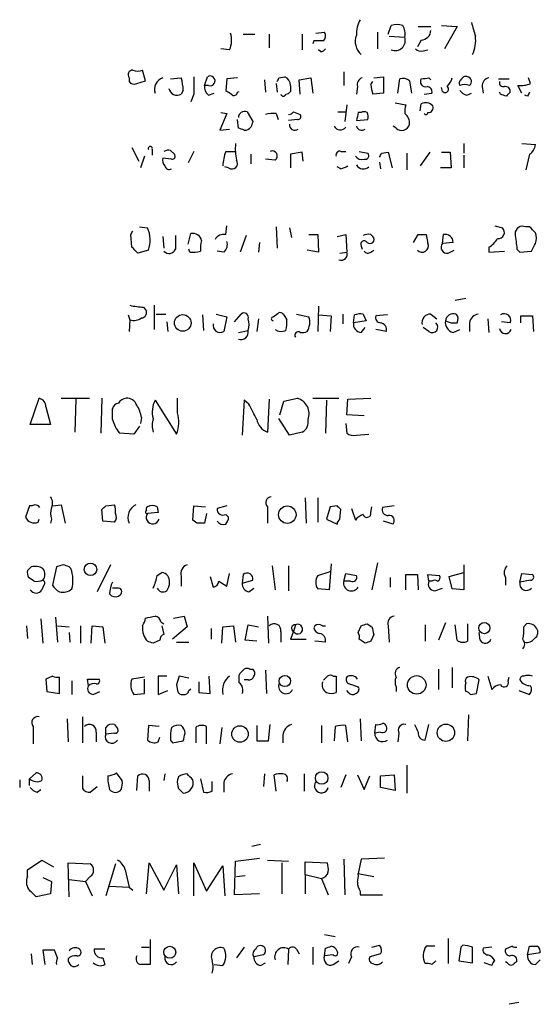
# Model space of a CAD drawing. Extents: x 34 to 1083, y 7 to 920.
# Drawn here: x 992 to 1037, y 178 to 264 of the extents above; entities that cross this region are included whole.
import ezdxf

# ---------------------------------------------------------------- set-up
doc = ezdxf.new("R2010")
doc.units = 0
doc.header["$MEASUREMENT"] = 0
doc.layers.add('MAIN', color=5, linetype='CONTINUOUS')

msp = doc.modelspace()

# ---------------------------------------------------------------- linework, layer by layer
at = {"layer": 'MAIN'}
for p, q in [((1023.9587, 263.144), (1024.2127, 263.906)), ((1026.5833, 263.8213), (1027.684, 263.8213)), ((1028.6153, 263.906), (1029.97, 263.8213)), ((1029.97, 263.8213), (1028.8693, 261.874)), ((1011.2587, 263.144), (1012.2747, 263.144)), ((1013.5447, 263.144), (1013.5447, 261.9586)), ((1016.4233, 263.144), (1016.4233, 261.7893)), ((1017.6087, 263.2286), (1018.3707, 263.3133)), ((1023.0273, 263.3133), (1023.0273, 261.874)), ((1024.0433, 262.9746), (1025.398, 262.89)), ((1026.8373, 262.636), (1026.4987, 262.0433)), ((1010.0733, 261.7893), (1009.3113, 261.874)), ((1017.4393, 262.5513), (1017.3547, 262.2973)), ((1018.032, 261.62), (1017.8627, 261.7893)), ((1027.0067, 261.7046), (1027.43, 261.7893)), ((1001.268, 259.334), (1001.268, 258.9953)), ((1002.7073, 259.08), (1002.4533, 260.0113)), ((1004.9087, 259.2493), (1005.84, 259.334)), ((1007.872, 258.6566), (1008.126, 259.4186)), ((1009.8193, 259.2493), (1009.7347, 258.2333)), ((1010.7507, 259.334), (1009.8193, 259.2493)), ((1014.3913, 259.334), (1014.8993, 259.4186)), ((1016.1693, 259.1646), (1017.1853, 259.334)), ((1017.1853, 259.334), (1017.3547, 257.9793)), ((1020.064, 259.842), (1020.064, 258.6566)), ((1022.6887, 259.334), (1023.5353, 259.4186)), ((1023.5353, 259.4186), (1023.5353, 257.9793)), ((1024.8053, 257.9793), (1024.9747, 259.2493)), ((1027.5147, 259.334), (1027.684, 259.1646)), ((1033.6107, 259.2493), (1034.542, 259.2493)), ((1036.4047, 258.826), (1036.2353, 259.334)), ((1001.9453, 258.826), (1002.7073, 259.08)), ((1008.2107, 258.6566), (1007.872, 258.6566)), ((1013.1213, 259.1646), (1013.206, 258.064)), ((1014.1373, 258.826), (1014.222, 258.064)), ((1015.4073, 258.6566), (1015.4073, 258.1486)), ((1016.254, 257.8946), (1016.1693, 259.1646)), ((1021.2493, 258.572), (1021.1647, 257.8946)), ((1022.4347, 258.7413), (1022.604, 258.9953)), ((1025.8213, 259.08), (1025.9907, 257.9793)), ((1028.7, 258.1486), (1028.6153, 258.4873)), ((1032.1713, 258.572), (1032.256, 257.9793)), ((1035.6427, 257.9793), (1035.304, 258.6566)), ((1006.0093, 258.2333), (1005.84, 257.8946)), ((1006.9407, 257.8946), (1006.6867, 257.2173)), ((1008.2107, 257.81), (1008.7187, 257.9793)), ((1010.7507, 258.064), (1010.92, 258.1486)), ((1023.5353, 257.9793), (1022.604, 257.8946)), ((1027.0913, 257.8946), (1027.7687, 257.9793)), ((1030.8167, 257.81), (1031.24, 257.9793)), ((1033.78, 257.8946), (1033.6953, 258.064)), ((1036.1507, 257.7253), (1035.8967, 257.81)), ((1020.318, 256.9633), (1020.1487, 255.524)), ((1024.5513, 257.1326), (1025.4827, 256.9633)), ((1026.7527, 256.4553), (1026.8373, 257.048)), ((1009.8193, 256.2013), (1009.2267, 254.762)), ((1009.3113, 256.286), (1009.8193, 256.2013)), ((1011.5973, 256.3706), (1012.1053, 255.524)), ((1014.1373, 256.2013), (1014.3067, 255.6933)), ((1015.6613, 256.3706), (1016.254, 256.1166)), ((1019.556, 256.3706), (1020.2333, 256.3706)), ((1021.588, 256.286), (1021.334, 256.286)), ((1010.8353, 254.9313), (1010.7507, 255.6933)), ((1016, 255.6933), (1015.238, 255.6086)), ((1021.1647, 255.6086), (1022.1807, 255.6933)), ((1024.636, 254.9313), (1024.382, 255.1006)), ((1009.2267, 254.762), (1010.0733, 254.8466)), ((1001.522, 253.238), (1002.1147, 252.0526)), ((1030.5627, 253.5766), (1030.5627, 252.73)), ((1035.6427, 253.5766), (1036.828, 253.492)), ((1002.6227, 252.476), (1002.284, 251.46)), ((1003.3, 253.0686), (1003.3, 252.5606)), ((1004.9933, 252.222), (1004.2313, 252.3066)), ((1004.9087, 252.984), (1005.2473, 252.6453)), ((1006.9407, 252.8993), (1006.4327, 251.8833)), ((1009.7347, 252.8993), (1010.5813, 252.8993)), ((1011.936, 252.6453), (1011.936, 251.7986)), ((1016.4233, 252.8146), (1015.4073, 252.6453)), ((1015.4073, 252.6453), (1015.4073, 251.46)), ((1016.508, 252.0526), (1016.4233, 252.8146)), ((1019.81, 252.8993), (1020.2333, 252.8993)), ((1021.4187, 252.8993), (1022.1807, 252.73)), ((1023.366, 252.73), (1023.9587, 252.8146)), ((1023.9587, 252.8146), (1024.2973, 251.46)), ((1025.5673, 252.73), (1025.5673, 251.2906)), ((1027.5993, 252.8146), (1026.7527, 251.6293)), ((1028.6153, 252.8146), (1029.3773, 252.8146)), ((1029.3773, 252.8146), (1029.462, 251.46)), ((1030.5627, 252.5606), (1030.5627, 251.46)), ((1036.32, 252.6453), (1035.9813, 251.2906)), ((1009.9887, 251.46), (1009.65, 251.5446)), ((1014.0527, 252.1373), (1013.206, 252.222)), ((1019.81, 251.3753), (1019.4713, 251.5446)), ((1023.1967, 251.968), (1023.2813, 251.3753)), ((1029.462, 251.46), (1028.5307, 251.46)), ((1002.1993, 246.2953), (1002.8767, 246.2106)), ((1009.7347, 245.618), (1009.8193, 246.38)), ((1014.1373, 246.2953), (1014.222, 244.4326)), ((1033.272, 246.38), (1033.9493, 246.2106)), ((1036.32, 246.2953), (1035.9813, 246.2953)), ((1001.4373, 245.618), (1001.6067, 245.9566)), ((1001.522, 244.5173), (1001.4373, 245.618)), ((1004.2313, 245.4486), (1004.316, 244.4326)), ((1006.4327, 244.7713), (1006.6867, 245.7026)), ((1011.5127, 245.5333), (1011.0047, 244.094)), ((1015.3227, 246.2106), (1015.492, 245.364)), ((1017.016, 245.618), (1017.778, 245.618)), ((1017.778, 245.618), (1017.8627, 244.094)), ((1019.4713, 245.4486), (1020.2333, 245.618)), ((1020.2333, 245.618), (1020.318, 244.094)), ((1022.4347, 245.618), (1022.604, 245.4486)), ((1026.16, 244.9406), (1026.5833, 245.618)), ((1027.2607, 245.618), (1027.43, 244.856)), ((1028.7, 244.856), (1028.7847, 245.618)), ((1012.698, 244.9406), (1012.6133, 244.094)), ((1021.588, 244.602), (1021.6727, 244.348)), ((1029.6313, 244.9406), (1028.7, 244.856)), ((1002.9613, 244.2633), (1002.03, 244.0093)), ((1006.602, 244.094), (1006.5173, 244.348)), ((1009.5653, 244.094), (1008.9727, 244.1786)), ((1017.8627, 244.094), (1016.8467, 244.2633)), ((1019.7253, 244.0093), (1020.318, 244.094)), ((1022.4347, 244.094), (1022.6887, 244.2633)), ((1029.208, 244.0093), (1029.716, 244.2633)), ((1032.764, 244.5173), (1032.764, 244.094)), ((1032.764, 244.094), (1034.1187, 244.1786)), ((1035.2193, 244.348), (1035.4733, 244.094)), ((1035.4733, 244.094), (1036.4893, 244.1786)), ((1003.4693, 239.4373), (1003.4693, 237.3206)), ((1030.732, 240.03), (1029.8007, 239.8606)), ((1001.1833, 238.5906), (1001.3527, 238.1673)), ((1002.538, 239.268), (1002.792, 238.9293)), ((1003.6387, 238.6753), (1004.4853, 238.6753)), ((1007.7027, 238.5906), (1007.7873, 237.236)), ((1008.888, 238.6753), (1009.8193, 238.4213)), ((1010.4967, 237.998), (1011.0893, 238.6753)), ((1013.8833, 238.4213), (1014.3067, 238.76)), ((1014.8147, 238.5906), (1015.0687, 238.1673)), ((1015.9153, 238.6753), (1017.016, 238.4213)), ((1017.8627, 239.3526), (1017.778, 237.1513)), ((1017.8627, 238.5906), (1018.9633, 238.506)), ((1019.9793, 238.6753), (1019.9793, 237.8286)), ((1020.9107, 237.9133), (1020.9953, 238.5906)), ((1021.7573, 238.6753), (1022.0113, 238.0826)), ((1023.874, 238.5906), (1022.858, 238.506)), ((1027.684, 238.6753), (1028.192, 238.252)), ((1001.3527, 238.1673), (1001.268, 237.1513)), ((1004.57, 237.998), (1004.6547, 237.1513)), ((1009.8193, 238.4213), (1009.5653, 237.1513)), ((1012.6133, 238.252), (1012.444, 237.1513)), ((1018.9633, 238.506), (1018.8787, 237.1513)), ((1022.0113, 238.0826), (1020.9107, 237.9133)), ((1031.0707, 237.9133), (1031.0707, 237.1513)), ((1032.6793, 238.252), (1032.764, 237.0666)), ((1034.6267, 237.9133), (1033.8647, 237.998)), ((1035.558, 237.9133), (1035.558, 238.506)), ((1035.558, 238.506), (1036.574, 238.506)), ((1036.574, 238.506), (1036.6587, 237.1513)), ((1010.8353, 237.0666), (1011.682, 237.236)), ((1021.588, 237.0666), (1021.9267, 237.49)), ((1023.7893, 237.1513), (1022.858, 237.3206)), ((1027.5147, 237.1513), (1027.0067, 237.49)), ((1029.6313, 237.0666), (1030.224, 237.3206)), ((992.632, 229.0233), (993.394, 231.3093)), ((995.3413, 231.3093), (997.7967, 231.3093)), ((996.6113, 231.2246), (996.5267, 228.346)), ((998.8973, 231.3093), (998.8127, 228.2613)), ((1003.554, 231.14), (1005.4167, 228.1766)), ((1005.5013, 230.0393), (1005.5013, 231.3093)), ((1011.3433, 231.14), (1011.174, 228.092)), ((1011.7667, 230.8013), (1011.3433, 231.14)), ((1013.5447, 231.2246), (1013.3753, 228.346)), ((1014.476, 229.87), (1014.8147, 231.0553)), ((1014.8147, 231.0553), (1016, 231.3093)), ((1017.3547, 231.3093), (1019.6407, 231.3093)), ((1018.54, 231.14), (1018.4553, 228.2613)), ((1020.318, 229.87), (1020.4027, 231.2246)), ((1020.4027, 231.2246), (1022.4347, 231.3093)), ((993.9867, 230.5473), (994.41, 229.0233)), ((999.8287, 229.4466), (999.8287, 230.378)), ((1002.3687, 229.616), (1002.284, 229.108)), ((1015.3227, 228.092), (1014.3913, 229.5313)), ((1020.2333, 229.108), (1020.318, 228.2613)), ((1021.842, 229.7853), (1020.318, 229.87)), ((994.41, 229.0233), (992.632, 229.0233)), ((1001.6913, 228.1766), (1000.4213, 228.2613)), ((1002.1993, 228.854), (1001.6913, 228.1766)), ((1016.4233, 228.346), (1015.3227, 228.092)), ((1021.1647, 228.092), (1022.2653, 228.1766)), ((1016.6773, 222.5886), (1016.762, 220.3873)), ((1017.778, 222.5886), (1017.778, 220.472)), ((992.5473, 221.9113), (992.2087, 220.8953)), ((992.8013, 221.9113), (992.5473, 221.9113)), ((994.5793, 221.9113), (995.3413, 221.996)), ((995.3413, 221.996), (995.68, 220.3873)), ((998.982, 220.5566), (998.8973, 221.5726)), ((999.236, 221.9113), (999.998, 221.996)), ((1003.808, 221.3186), (1002.8767, 221.234)), ((1003.7233, 221.8266), (1003.808, 221.3186)), ((1006.856, 220.6413), (1006.9407, 221.9113)), ((1006.9407, 221.9113), (1007.9567, 221.8266)), ((1009.8193, 221.9113), (1008.9727, 221.6573)), ((1013.3753, 221.8266), (1013.3753, 220.3873)), ((1018.8787, 221.8266), (1018.54, 220.726)), ((1019.4713, 221.9113), (1018.8787, 221.8266)), ((1019.7253, 220.726), (1019.81, 221.5726)), ((1020.7413, 221.6573), (1021.08, 220.6413)), ((1022.4347, 221.3186), (1022.5193, 221.8266)), ((1024.4667, 221.9113), (1023.4507, 221.742)), ((993.3093, 220.472), (993.394, 220.726)), ((994.4947, 220.726), (994.41, 220.3873)), ((999.998, 220.472), (998.982, 220.5566)), ((1007.1947, 220.3873), (1006.856, 220.6413)), ((1008.0413, 221.234), (1007.872, 220.3873)), ((1009.7347, 221.1493), (1009.9887, 220.8953)), ((1018.54, 220.726), (1019.4713, 220.3026)), ((1024.382, 220.3026), (1023.5353, 220.5566)), ((992.378, 216.2386), (992.7167, 216.5773)), ((994.918, 216.5773), (994.5793, 214.9686)), ((995.5107, 216.7466), (994.918, 216.5773)), ((996.188, 216.408), (996.0187, 216.5773)), ((999.6593, 216.7466), (998.474, 214.376)), ((1013.7987, 216.662), (1014.0527, 214.5453)), ((1015.238, 216.662), (1015.238, 214.4606)), ((1017.778, 215.8153), (1018.8787, 216.154)), ((1018.9633, 216.8313), (1018.794, 214.5453)), ((1023.0273, 216.916), (1022.5193, 214.5453)), ((1030.5627, 216.7466), (1030.5627, 214.5453)), ((992.9707, 215.3073), (992.4627, 215.646)), ((1003.7233, 215.8153), (1004.1467, 216.0693)), ((1005.84, 215.7306), (1005.84, 214.884)), ((1008.38, 215.7306), (1008.634, 214.7993)), ((1009.142, 215.3073), (1009.8193, 214.884)), ((1009.8193, 214.884), (1010.0733, 215.9846)), ((1011.2587, 215.9), (1011.174, 215.138)), ((1011.174, 215.138), (1012.1053, 215.392)), ((1020.064, 215.3073), (1020.2333, 215.9846)), ((1020.6567, 215.3073), (1020.064, 215.3073)), ((1020.2333, 215.9846), (1021.1647, 215.8153)), ((1024.128, 215.646), (1024.128, 214.7993)), ((1025.4827, 214.5453), (1025.4827, 215.9)), ((1025.4827, 215.9), (1026.4987, 215.9)), ((1026.4987, 215.9), (1026.5833, 214.5453)), ((1027.5147, 215.3073), (1027.43, 215.9)), ((1027.43, 215.9), (1028.446, 215.8153)), ((1027.7687, 215.3073), (1027.5147, 215.3073)), ((1029.2927, 215.7306), (1030.5627, 216.0693)), ((1029.5467, 214.63), (1029.2927, 215.7306)), ((1034.2033, 215.646), (1034.2033, 214.9686)), ((1035.4733, 215.2226), (1035.6427, 215.9846)), ((1036.4047, 215.392), (1035.4733, 215.2226)), ((1035.6427, 215.9846), (1036.574, 215.9)), ((993.8173, 214.9686), (993.648, 214.5453)), ((1000.252, 214.7146), (999.8287, 214.7146)), ((1011.7667, 214.376), (1012.19, 214.7146)), ((1018.794, 214.5453), (1017.778, 214.63)), ((1028.0227, 214.4606), (1028.7, 214.7146)), ((1030.5627, 214.5453), (1029.5467, 214.63)), ((999.5747, 214.2066), (999.744, 214.0373)), ((993.5633, 212.0053), (993.7327, 209.8886)), ((994.8333, 212.1746), (995.0027, 209.9733)), ((1005.1627, 212.09), (1006.094, 212.2593)), ((1006.094, 212.2593), (1006.348, 211.328)), ((1013.3753, 212.2593), (1013.46, 209.8886)), ((992.2933, 211.4126), (992.378, 210.312)), ((995.0027, 211.4126), (996.0187, 211.328)), ((997.0347, 211.4126), (997.0347, 209.8886)), ((997.966, 209.8886), (998.0507, 211.4126)), ((998.0507, 211.4126), (998.982, 211.328)), ((998.982, 211.328), (999.1513, 209.8886)), ((1004.062, 211.7513), (1004.316, 211.582)), ((1004.1467, 211.4126), (1004.316, 210.6506)), ((1006.348, 211.328), (1005.078, 210.2273)), ((1008.4647, 211.1586), (1008.4647, 210.2273)), ((1009.396, 209.8886), (1009.4807, 211.328)), ((1009.4807, 211.328), (1010.412, 211.4126)), ((1010.412, 211.4126), (1010.5813, 209.9733)), ((1011.428, 210.1426), (1011.682, 211.4973)), ((1011.682, 211.4973), (1012.6133, 211.328)), ((1015.8307, 211.4973), (1015.6613, 210.9046)), ((1021.334, 210.82), (1021.588, 211.4126)), ((1022.096, 211.582), (1022.5193, 211.328)), ((1023.9587, 211.4126), (1024.0433, 209.9733)), ((1027.176, 211.4973), (1027.176, 210.058)), ((1028.954, 211.6666), (1028.3613, 210.1426)), ((1029.97, 210.1426), (1029.8007, 211.4973)), ((1030.9013, 211.582), (1030.9013, 210.058)), ((1035.812, 211.328), (1036.066, 211.582)), ((996.0187, 210.82), (996.1033, 209.9733)), ((1003.9773, 210.1426), (1003.3847, 209.8886)), ((1012.444, 210.058), (1011.428, 210.1426)), ((1014.5607, 210.9046), (1014.5607, 209.9733)), ((1015.6613, 210.9046), (1015.4073, 210.2273)), ((1015.4073, 210.2273), (1016.762, 210.2273)), ((1021.9267, 209.8886), (1021.4187, 210.2273)), ((1022.6887, 210.6506), (1022.4347, 210.058)), ((1032.002, 210.1426), (1031.9173, 210.82)), ((1005.4167, 209.9733), (1006.5173, 209.9733)), ((1018.4553, 209.9733), (1017.524, 210.058)), ((1011.8513, 207.6026), (1012.1053, 207.6026)), ((1013.206, 207.518), (1013.2907, 205.486)), ((1028.3613, 207.6026), (1028.3613, 205.8246)), ((1029.5467, 207.772), (1029.5467, 205.994)), ((994.5793, 207.01), (993.9867, 206.756)), ((993.9867, 206.756), (994.0713, 205.6553)), ((995.172, 205.486), (995.172, 206.9253)), ((997.712, 206.1633), (997.6273, 206.756)), ((997.6273, 206.756), (998.6433, 206.756)), ((1002.6227, 206.9253), (1001.522, 206.756)), ((1002.6227, 205.486), (1002.6227, 206.756)), ((1004.57, 207.01), (1003.808, 207.01)), ((1003.808, 207.01), (1003.808, 205.4013)), ((1006.5173, 206.8406), (1005.6707, 207.01)), ((1008.38, 205.486), (1008.2953, 207.01)), ((1010.92, 207.0946), (1011.0047, 207.264)), ((1011.682, 206.6713), (1011.3433, 206.6713)), ((1019.1327, 207.01), (1019.3867, 207.01)), ((1019.3867, 207.01), (1019.3867, 205.5706)), ((1031.6633, 205.486), (1031.9173, 206.6713)), ((1032.6793, 207.01), (1033.018, 205.8246)), ((1034.4573, 206.5866), (1034.542, 206.9253)), ((996.2727, 206.5866), (996.2727, 205.4013)), ((1005.4167, 206.248), (1005.5013, 205.74)), ((1006.5173, 205.74), (1006.6867, 205.9093)), ((1007.364, 206.502), (1007.364, 205.5706)), ((1020.572, 206.3326), (1021.334, 206.0786)), ((1024.636, 206.0786), (1024.636, 205.6553)), ((994.0713, 205.6553), (995.172, 205.486)), ((998.1353, 205.4013), (998.728, 205.6553)), ((1001.6913, 205.4013), (1002.6227, 205.486)), ((1003.808, 205.4013), (1004.6547, 205.74)), ((1007.364, 205.5706), (1008.38, 205.486)), ((1020.4873, 205.5706), (1020.318, 205.74)), ((1031.1553, 205.4013), (1031.6633, 205.486)), ((1035.3887, 205.74), (1036.32, 205.4013)), ((995.8493, 203.2846), (995.934, 201.2526)), ((997.204, 203.454), (997.204, 201.168)), ((1021.5033, 203.2846), (1021.588, 201.3373)), ((1030.986, 203.6233), (1030.9013, 201.3373)), ((992.886, 202.6073), (992.886, 201.0833)), ((999.236, 201.93), (999.236, 202.5226)), ((999.998, 202.7766), (1000.252, 202.438)), ((1002.9613, 202.692), (1002.8767, 201.422)), ((1003.8927, 202.6073), (1002.9613, 202.692)), ((1007.11, 202.5226), (1007.11, 201.168)), ((1008.0413, 201.0833), (1008.0413, 202.6073)), ((1009.396, 202.5226), (1009.2267, 201.0833)), ((1012.444, 202.692), (1012.444, 201.3373)), ((1013.46, 201.3373), (1013.6293, 202.7766)), ((1018.1167, 202.692), (1018.1167, 201.168)), ((1019.302, 202.6073), (1019.2173, 201.3373)), ((1020.4027, 201.2526), (1020.2333, 202.692)), ((1022.7733, 202.0146), (1022.858, 202.7766)), ((1027.176, 201.422), (1027.5147, 202.7766)), ((998.3893, 202.0993), (998.3893, 201.2526)), ((999.998, 202.0146), (999.236, 201.93)), ((1003.808, 201.2526), (1003.9773, 201.676)), ((1014.73, 201.8453), (1014.73, 201.168)), ((1023.2813, 202.0993), (1022.7733, 202.0146)), ((1024.89, 202.0146), (1024.8053, 201.2526)), ((1004.9087, 201.422), (1005.078, 201.168)), ((1005.078, 201.168), (1006.0093, 201.3373)), ((1012.444, 201.3373), (1013.46, 201.3373)), ((1025.5673, 199.2206), (1025.5673, 196.7653)), ((992.5473, 198.0353), (993.14, 198.5433)), ((997.204, 198.2893), (997.204, 197.1886)), ((1000.6753, 197.866), (1000.1673, 198.5433)), ((1001.9453, 197.0193), (1002.03, 198.2893)), ((1004.4007, 198.4586), (1004.316, 197.866)), ((1005.586, 198.2046), (1005.5013, 197.9506)), ((1013.1213, 198.4586), (1013.0367, 197.358)), ((1014.1373, 196.9346), (1013.968, 198.374)), ((1016.5927, 198.4586), (1016.5927, 196.9346)), ((1020.2333, 198.374), (1019.81, 197.2733)), ((1021.2493, 198.374), (1021.842, 197.104)), ((1021.842, 197.104), (1022.35, 198.2893)), ((1023.2813, 198.2893), (1024.4667, 198.374)), ((1023.2813, 197.2733), (1023.2813, 198.2893)), ((1024.4667, 198.374), (1024.5513, 197.0193)), ((991.7007, 197.9506), (991.7007, 197.2733)), ((992.5473, 197.4426), (992.5473, 198.0353)), ((997.8813, 196.85), (998.474, 197.358)), ((1003.046, 197.866), (1003.046, 196.9346)), ((1005.586, 197.1886), (1006.0093, 196.7653)), ((1007.5333, 198.0353), (1007.7873, 196.85)), ((1008.5493, 196.9346), (1008.5493, 197.7813)), ((1009.5653, 197.6966), (1009.5653, 196.85)), ((1024.5513, 197.0193), (1023.2813, 197.2733)), ((993.2247, 196.85), (993.5633, 197.104)), ((1012.7827, 192.278), (1012.0207, 192.1086)), ((992.378, 190.0766), (993.648, 190.9233)), ((993.648, 190.9233), (994.664, 190.3306)), ((996.0187, 187.706), (995.934, 190.6693)), ((995.934, 190.6693), (997.8813, 190.5846)), ((1000.0827, 190.5846), (999.236, 187.7906)), ((1002.792, 187.96), (1003.046, 190.6693)), ((1003.046, 190.6693), (1004.316, 188.2986)), ((1004.316, 188.2986), (1005.4167, 190.5)), ((1005.4167, 190.5), (1005.586, 187.96)), ((1006.9407, 187.7906), (1006.9407, 190.6693)), ((1006.9407, 190.6693), (1008.0413, 188.214)), ((1008.0413, 188.214), (1009.4807, 190.4153)), ((1009.4807, 190.4153), (1009.65, 187.7906)), ((1010.4967, 187.8753), (1010.5813, 190.8386)), ((1010.5813, 190.8386), (1012.698, 191.0926)), ((1013.3753, 190.9233), (1015.238, 190.8386)), ((1014.6453, 190.6693), (1014.6453, 187.96)), ((1016.6773, 189.6533), (1016.6773, 190.754)), ((1016.6773, 190.754), (1018.6247, 190.6693)), ((1020.064, 191.008), (1020.1487, 187.8753)), ((1021.588, 191.008), (1021.334, 189.738)), ((1023.62, 191.0926), (1021.588, 191.008)), ((992.378, 189.484), (992.378, 190.0766)), ((997.8813, 189.484), (997.458, 189.0606)), ((1000.9293, 190.0766), (1001.268, 188.5526)), ((1010.666, 189.484), (1011.428, 189.5686)), ((1016.6773, 189.6533), (1018.1167, 189.3146)), ((1016.6773, 189.6533), (1016.6773, 187.96)), ((1021.334, 189.738), (1022.6887, 189.484)), ((993.7327, 189.3993), (994.4947, 189.0606)), ((994.4947, 189.0606), (994.41, 187.96)), ((996.0187, 189.23), (997.458, 189.0606)), ((997.458, 189.0606), (998.0507, 187.7906)), ((999.5747, 188.6373), (1001.268, 188.5526)), ((1018.1167, 189.3146), (1018.7093, 187.8753)), ((994.41, 187.96), (993.14, 187.706)), ((1001.268, 188.5526), (1001.6067, 188.2986)), ((1012.698, 187.96), (1010.4967, 187.8753)), ((1021.5033, 188.214), (1021.5033, 187.8753)), ((1021.5033, 187.8753), (1023.4507, 187.8753)), ((1018.3707, 184.404), (1019.302, 184.2346)), ((1003.1307, 183.9806), (1003.1307, 181.7793)), ((1022.5193, 183.3033), (1023.1967, 183.4726)), ((1029.208, 184.0653), (1029.208, 181.864)), ((1030.478, 183.4726), (1030.3087, 183.3033)), ((992.7167, 182.7106), (992.8013, 181.7793)), ((994.7487, 183.0493), (993.7327, 183.0493)), ((993.7327, 183.0493), (993.902, 181.7793)), ((995.0027, 182.372), (994.7487, 183.0493)), ((999.1513, 183.134), (998.22, 183.134)), ((1002.3687, 183.3033), (1003.046, 183.3033)), ((1011.3433, 183.3033), (1010.666, 182.372)), ((1013.0367, 182.626), (1012.19, 182.4566)), ((1012.3593, 183.134), (1012.444, 183.3033)), ((1015.238, 183.134), (1015.1533, 181.7793)), ((1015.9153, 183.134), (1016.1693, 182.7106)), ((1017.3547, 183.3033), (1017.3547, 181.7793)), ((1018.3707, 182.5413), (1018.4553, 183.2186)), ((1019.1327, 182.626), (1018.3707, 182.5413)), ((1023.2813, 182.7106), (1022.35, 182.4566)), ((1028.0227, 183.388), (1027.2607, 183.388)), ((1030.3087, 183.3033), (1030.1393, 182.118)), ((1031.3247, 181.9486), (1031.3247, 183.3033)), ((1033.018, 183.3033), (1032.256, 183.2186)), ((1034.796, 183.388), (1034.2033, 183.134)), ((1036.1507, 182.626), (1036.32, 183.388)), ((1037.2513, 182.7953), (1036.1507, 182.626)), ((998.982, 182.372), (999.1513, 181.7793)), ((1008.7187, 181.7793), (1009.4807, 181.6946)), ((1012.7827, 181.6946), (1013.206, 181.9486)), ((1019.1327, 181.7793), (1019.6407, 182.118)), ((1020.7413, 182.4566), (1020.4873, 181.864)), ((1027.7687, 181.7793), (1028.1073, 182.118)), ((1030.1393, 182.118), (1031.3247, 181.9486)), ((1033.018, 181.6946), (1032.3407, 181.9486)), ((1034.3727, 181.9486), (1034.2033, 182.0333)), ((1036.828, 181.7793), (1037.2513, 182.2026)), ((1035.3887, 178.4773), (1034.542, 178.308))]:
    msp.add_line(p, q, dxfattribs=at)
for centre, radius in [((1005.9686, 237.8963), 0.7258), ((1015.1197, 221.126), 0.7629), ((997.8999, 216.3427), 0.5453), ((1032.364, 211.2053), 0.4875), ((1014.9072, 206.581), 0.4944), ((1026.4459, 206.2413), 0.8112), ((1010.9753, 201.9419), 0.7222), ((1028.9963, 202.0579), 0.762), ((1018.1262, 198.097), 0.5431), ((1004.8344, 182.8538), 0.525)]:
    msp.add_circle(centre, radius, dxfattribs=at)
for centre, radius, start, end in [((1023.5689, 263.178), 2.4072, 149.104822, 182.826508), ((1024.7207, 262.4231), 1.5675, 71.089977, 108.910023), ((1024.0436, 263.1864), 1.3865, 347.655866, 31.266381), ((1327.7525, 348.2403), 308.2031, 195.831433, 196.060621), ((1008.1783, 262.623), 2.0703, 336.253039, 17.00913), ((1017.8386, 262.9867), 0.6243, 315.77878, 31.541369), ((1022.5877, 262.5155), 1.5234, 159.085624, 228.987088), ((1024.5695, 262.5936), 0.8799, 246.077181, 19.684923), ((1026.8162, 263.5038), 0.8681, 271.392836, 358.600566), ((1028.7695, 262.5938), 2.8349, 334.335234, 7.719653), ((1017.8626, 50.8515), 211.7002, 89.885408, 90.114564), ((1017.9897, 262.1702), 0.5518, 274.396316, 327.536771), ((1026.7951, 262.2977), 0.6297, 222.290215, 289.634851), ((1001.6066, 259.588), 0.4233, 89.986464, 216.875312), ((1002.03, 261.0267), 1.1001, 247.369719, 292.630281), ((1004.546, 258.33), 1.0522, 107.403402, 199.469939), ((1001.8548, 258.1577), 4.1552, 1.042504, 16.444867), ((1387.9404, 258.6566), 381.0005, 179.885409, 180.114592), ((1008.37, 259.06), 0.4337, 248.451263, 124.232306), ((929.6217, 301.4946), 94.6752, 333.327151, 333.556307), ((1014.5693, 258.6482), 0.8381, 0.574306, 66.812181), ((1021.86, 258.7313), 0.6311, 107.263584, 194.619728), ((1025.2287, 258.3183), 0.965, 52.117206, 105.260326), ((1027.2108, 259.0003), 0.4489, 146.309932, 287.433969), ((1026.6589, 263.4273), 4.1818, 272.445036, 281.80892), ((1027.9201, 259.7392), 1.6763, 315.870102, 346.011837), ((1030.605, 258.8683), 0.4359, 119.058434, 209.058435), ((1030.7319, 259.08), 0.3786, 63.421413, 153.434949), ((1030.8102, 258.9985), 0.4298, 307.304453, 77.764673), ((1032.9122, 258.6072), 0.7418, 101.525044, 182.720065), ((1001.7336, 259.4185), 0.6292, 222.268789, 289.661787), ((1005.4887, 258.5799), 0.7701, 193.310814, 297.140685), ((1008.8575, 258.5598), 0.9902, 174.39016, 229.217958), ((1024.849, 258.7838), 2.4147, 181.008499, 201.607537), ((1027.3265, 258.111), 0.4614, 343.41494, 87.66472), ((1028.9286, 258.3434), 0.3003, 220.43576, 49.578763), ((1030.6473, 257.6409), 1.1004, 67.370923, 112.624271), ((1034.0198, 258.8965), 0.3392, 163.066164, 286.949994), ((1034.1891, 258.1344), 0.4432, 350.860707, 99.139293), ((1035.5153, 260.9443), 2.2974, 264.722933, 292.77583), ((1094.6713, 385.0754), 152.6537, 236.192759, 236.421922), ((1010.4664, 258.0701), 0.2843, 218.11535, 358.770838), ((1014.7724, 257.9369), 0.2158, 191.299523, 348.695275), ((1014.9413, 258.4455), 0.5525, 274.432108, 327.497791), ((1031.1547, 258.9099), 1.1506, 216.016391, 252.917772), ((991.7115, 130.8175), 133.8594, 71.45383, 71.683027), ((1119.1073, 173.2447), 119.7133, 134.885375, 135.114625), ((1120.8803, 215.5847), 94.6305, 153.3271, 153.556364), ((1027.3441, 256.3707), 1.9535, 162.340474, 184.974823), ((1027.2323, 256.2859), 0.8584, 43.664269, 117.397919), ((1027.4638, 256.7093), 0.4247, 265.434687, 23.492649), ((1011.4219, 255.8081), 0.5891, 72.681361, 174.691985), ((1013.8832, 253.8326), 2.3823, 83.877066, 106.514952), ((1015.1953, 256.6675), 0.5526, 274.432108, 327.497791), ((1016.0565, 255.9472), 0.2602, 257.454468, 40.620402), ((1190.6051, 213.6209), 174.5652, 165.853161, 166.082336), ((1021.842, 255.947), 0.4236, 53.157154, 126.842846), ((1021.2485, 255.8625), 0.9474, 349.712463, 26.551528), ((1024.8335, 255.3829), 0.9942, 353.479708, 55.403622), ((1027.2465, 256.3001), 0.184, 212.480746, 355.60607), ((968.7618, 127.8392), 133.8752, 71.453843, 71.683013), ((1011.4493, 255.3332), 0.5809, 259.486973, 326.906258), ((1139.028, 212.9425), 133.8752, 161.45383, 161.682999), ((1015.7856, 255.2057), 0.4673, 172.091825, 309.791444), ((1019.7524, 255.3835), 0.6053, 207.864792, 322.613222), ((1021.6304, 255.2276), 0.4827, 195.254078, 307.87186), ((1025.127, 255.4563), 0.7189, 226.916663, 344.979762), ((1003.1307, 253.1391), 0.1835, 337.392151, 202.595845), ((1016.3877, 253.1962), 5.8188, 176.251686, 190.484951), ((1035.727, 253.5768), 1.1043, 302.481141, 355.595723), ((1004.8242, 252.095), 0.6295, 160.359033, 227.717127), ((1004.7395, 252.0518), 0.9474, 79.712462, 116.551528), ((1005.0498, 252.4759), 0.2602, 257.454468, 40.620402), ((1013.6977, 251.4463), 4.221, 159.864971, 177.515164), ((1013.8093, 252.5007), 0.4374, 303.813597, 114.303009), ((1019.7112, 252.5748), 0.3392, 73.066164, 196.933836), ((1021.6304, 252.857), 0.6693, 214.691906, 288.429535), ((1021.9479, 252.5183), 0.3147, 250.332702, 42.282263), ((938.5764, 294.9006), 94.6976, 333.327176, 333.556278), ((1004.7816, 251.6998), 0.3874, 190.48609, 303.119959), ((1010.285, 251.841), 0.4827, 232.12814, 37.87186), ((1019.2191, 253.5726), 2.2754, 285.051935, 301.344217), ((1021.7843, 252.0795), 0.7194, 210.536215, 311.96294), ((1035.7132, 245.6885), 0.6634, 66.162913, 178.782043), ((909.574, 119.0413), 179.6055, 44.885409, 45.114591), ((1000.7396, 245.1423), 2.3892, 338.414119, 26.559689), ((1301.6318, 244.9406), 296.3004, 179.885389, 180.114592), ((1006.8561, 244.9407), 0.7805, 12.528011, 102.535178), ((1009.5513, 244.7853), 0.8527, 77.579062, 151.312851), ((1022.1996, 244.747), 0.9022, 74.894717, 119.3581), ((1022.35, 245.1946), 0.3592, 225, 45), ((1026.922, 414.9679), 169.3502, 269.885409, 270.114592), ((1028.9418, 244.9466), 0.6895, 359.501427, 103.169627), ((1033.5733, 245.8197), 0.5424, 264.997777, 46.113052), ((1373.7813, 287.3499), 341.282, 187.009386, 187.238571), ((1035.5997, 245.3217), 1.3136, 339.236183, 20.759739), ((1009.9074, 244.4323), 2.3876, 163.510381, 186.099568), ((1009.0718, 244.7289), 0.8041, 307.857486, 21.629402), ((1021.842, 244.7713), 0.3053, 33.684862, 213.684862), ((1026.9105, 244.6443), 0.561, 222.775198, 22.17125), ((1029.0952, 244.5173), 0.5205, 139.402287, 282.519254), ((1031.4503, 246.593), 2.4565, 302.329512, 327.670488), ((867.2987, 329.1973), 189.3506, 333.320357, 333.549527), ((874.776, 117.2633), 179.6055, 44.885409, 45.114591), ((1004.7732, 244.5682), 0.6006, 220.43576, 338.492649), ((1006.8561, 246.4647), 2.3843, 263.882192, 286.500607), ((1019.8331, 243.9015), 0.5217, 248.357671, 21.652537), ((1022.1768, 244.4057), 0.4046, 214.14965, 309.604292), ((1002.9178, 246.1609), 6.9034, 256.896207, 266.846182), ((1002.3499, 238.7975), 0.4613, 272.335786, 16.600508), ((1011.3433, 238.4044), 0.3714, 335.774365, 133.155907), ((1014.476, 238.4212), 0.3787, 26.571817, 116.55152), ((1021.5455, 237.1104), 1.5791, 82.29219, 110.390429), ((1027.6569, 237.9201), 0.7557, 87.944849, 193.475385), ((1029.6704, 237.9849), 0.723, 72.710263, 172.23412), ((1029.4379, 238.2399), 0.6243, 328.458631, 44.22122), ((1031.9597, 237.7863), 0.898, 98.130102, 171.869898), ((1034.1187, 238.1461), 0.5588, 335.379542, 127.306667), ((1001.6914, 239.2677), 1.1514, 252.891783, 306.032861), ((1009.2493, 237.6957), 0.6295, 167.811794, 300.13326), ((1010.2424, 237.744), 1.5266, 340.563296, 19.436704), ((1013.8834, 238.2519), 0.1693, 90.033823, 269.966157), ((1012.6954, 237.9136), 2.3868, 343.507232, 6.101609), ((1015.6309, 237.9597), 1.46, 326.37959, 18.431226), ((1021.6374, 237.8004), 0.7354, 171.169134, 266.148614), ((1023.3001, 238.3742), 0.4613, 163.399492, 267.664214), ((1023.186, 237.2994), 0.6213, 346.207586, 81.176006), ((1027.811, 237.5323), 0.4827, 232.12814, 52.12814), ((1029.8516, 237.9472), 0.9078, 171.421795, 255.954571), ((1029.7159, 239.5218), 1.6284, 242.103644, 278.977017), ((1011.057, 237.0791), 0.6444, 249.877887, 14.092312), ((1014.5923, 238.0929), 0.9422, 235.0583, 294.565749), ((1016.0846, 236.8127), 0.3052, 56.289107, 213.710893), ((1016.4232, 237.9988), 0.9474, 259.712463, 296.551529), ((1034.213, 237.4798), 0.523, 188.188972, 342.282034), ((993.2458, 230.5825), 0.7418, 357.279935, 78.474956), ((1000.4214, 230.2932), 0.5987, 98.131455, 171.857718), ((1001.1695, 230.307), 1.0143, 98.818743, 145.191237), ((1001.0627, 230.3578), 0.9527, 22.123029, 92.929976), ((1005.4439, 230.1279), 2.1439, 151.829571, 196.15758), ((673.4204, 60.794), 378.6564, 26.448768, 26.677944), ((1015.6192, 229.9547), 1.4071, 338.831513, 74.298467), ((999.2203, 229.0365), 3.2013, 10.42923, 31.655927), ((1002.8662, 229.2257), 2.7578, 337.64111, 17.158328), ((1002.9936, 230.2881), 3.2749, 194.889606, 218.235741), ((1005.4158, 228.9386), 2.1158, 163.732105, 196.265296), ((1013.9491, 229.7758), 1.5406, 192.337611, 248.133675), ((1015.97, 229.2228), 0.987, 297.338675, 13.105568), ((1020.9106, 229.0231), 0.9651, 232.120851, 285.264491), ((993.6851, 222.1379), 0.9012, 333.941047, 36.449005), ((1013.723, 222.1786), 0.4948, 91.042258, 225.352106), ((993.0553, 221.4878), 0.4938, 30.979674, 120.953808), ((995.9758, 221.234), 1.5658, 161.068631, 198.931369), ((914.4167, 306.3919), 119.7133, 314.885375, 315.114625), ((998.5145, 221.4454), 1.5824, 352.322568, 20.362373), ((1002.4046, 220.8821), 1.2396, 116.025535, 203.525104), ((1002.8343, 221.361), 0.1339, 108.421413, 288.462013), ((1003.0036, 221.615), 0.2468, 120.951809, 210.97172), ((1003.3, 220.9807), 0.9459, 63.415987, 116.584013), ((1009.4892, 221.6065), 0.519, 174.38278, 298.234203), ((934.9657, 137.067), 119.7487, 44.885409, 45.114591), ((1022.096, 221.234), 0.3491, 194.040224, 14.024302), ((1023.9104, 221.5575), 0.4953, 158.132005, 275.59663), ((992.9729, 221.2398), 0.8383, 204.265767, 293.659905), ((999.5126, 220.9117), 0.6549, 317.828116, 29.481187), ((1003.3423, 220.8953), 0.5758, 143.966042, 342.902392), ((1009.523, 220.9375), 0.6693, 214.689739, 288.440363), ((1009.0312, 220.9549), 0.9594, 317.162672, 356.438195), ((1020.0221, 220.26), 0.5524, 122.493463, 175.577431), ((1022.18, 219.8802), 1.3376, 108.421404, 145.320288), ((1024.018, 220.5989), 0.4695, 320.854032, 97.256717), ((1007.5333, 51.0874), 169.3002, 89.885375, 90.114591), ((993.3079, 216.0692), 0.9452, 169.675635, 206.597581), ((993.0131, 215.2229), 1.3865, 58.733619, 102.344134), ((993.0762, 215.9), 0.8301, 322.267279, 37.732721), ((953.4422, 89.6695), 133.8594, 71.45383, 71.683027), ((993.2303, 215.3761), 3.1325, 346.221051, 19.233162), ((1006.616, 215.9776), 0.8144, 109.213678, 197.656219), ((1034.9131, 216.0498), 0.8166, 131.435426, 209.635229), ((993.1825, 216.8722), 1.5791, 262.29219, 290.390429), ((993.6691, 215.1591), 0.2414, 307.88123, 74.726148), ((999.5118, 216.5084), 4.2681, 335.147978, 350.654423), ((1004.045, 215.2937), 0.7822, 354.785014, 82.52975), ((1008.5495, 215.3918), 0.5985, 278.116564, 351.883436), ((1011.595, 215.501), 0.5218, 347.942821, 130.126104), ((1018.7092, 215.2226), 1.1038, 147.523632, 212.471989), ((1020.7361, 215.1459), 0.6911, 166.496529, 329.899319), ((1020.826, 215.646), 0.3787, 243.441716, 26.558284), ((1028.0509, 215.0532), 0.5934, 154.644179, 267.275527), ((1028.0227, 214.9688), 0.4232, 53.116564, 126.883436), ((1028.1072, 215.646), 0.3787, 296.585347, 26.55152), ((1036.3986, 215.6762), 0.2843, 271.229594, 51.912942), ((993.14, 214.8916), 0.6148, 214.281977, 325.718023), ((995.8917, 215.6885), 1.4969, 208.746399, 241.262154), ((995.4683, 215.6039), 1.2631, 256.433519, 309.555259), ((1001.7894, 214.1927), 2.2147, 152.28833, 179.640402), ((1000.2982, 214.3837), 0.3342, 308.450945, 97.948212), ((1004.2534, 214.9434), 0.5773, 203.345833, 303.255183), ((1003.2994, 215.3075), 1.527, 326.315136, 356.812677), ((1011.9147, 215.1026), 0.7415, 177.263766, 258.48701), ((1036.0398, 215.0856), 0.5828, 166.404851, 320.465046), ((1000.0706, 214.5694), 0.6243, 238.458631, 314.22122), ((1001.1288, 212.2956), 1.5919, 326.309933, 352.578989), ((960.8114, 423.8208), 215.836, 281.192728, 281.421942), ((1003.4695, 211.6668), 0.5985, 8.116564, 81.883436), ((1024.5566, 211.6296), 0.6361, 98.125007, 199.947705), ((1004.0215, 211.2012), 1.5824, 172.322568, 200.362373), ((1013.9757, 211.0047), 0.5934, 350.290092, 136.577301), ((1015.7928, 211.1876), 0.312, 83.023034, 245.077389), ((1016.0288, 211.1201), 0.4261, 210.387128, 117.707808), ((1017.8627, 211.0737), 0.4562, 68.214917, 158.170598), ((1018.0321, 211.328), 0.5988, 188.131456, 261.857718), ((1018.3707, 212.0899), 0.6826, 240.249913, 277.119811), ((979.492, 338.4973), 133.8753, 288.327124, 288.556307), ((1191.9539, 253.3393), 174.5653, 193.92564, 194.154823), ((1032.4679, 211.0317), 3.3572, 346.136778, 5.063402), ((1036.2352, 210.7845), 0.8153, 20.800353, 101.978424), ((1036.4892, 210.82), 0.5681, 296.574073, 26.56054), ((1003.792, 210.9742), 1.2951, 194.469741, 225.028155), ((1004.4261, 210.2103), 0.4539, 104.039305, 188.578205), ((1017.852, 210.1214), 0.6213, 346.207586, 81.176006), ((1020.4865, 210.3965), 0.9474, 349.712463, 26.551528), ((1030.5053, 210.8672), 0.9009, 233.544775, 296.075842), ((1032.4481, 210.3998), 0.515, 209.9657, 340.428505), ((1035.283, 209.804), 0.6137, 316.379798, 43.613443), ((1036.0943, 210.7069), 0.7597, 254.92479, 328.68055), ((960.7807, 82.9733), 133.8753, 71.443693, 71.672876), ((1064.5307, 82.9734), 133.8752, 108.327138, 108.556321), ((926.524, 292.0833), 119.7134, 314.885409, 315.114591), ((1011.5973, 207.2641), 0.4232, 53.116564, 126.883436), ((1011.8785, 207.2678), 0.4044, 320.388559, 55.885527), ((1025.1229, 207.2216), 0.57, 105.069981, 211.322346), ((995.0025, 207.8556), 0.9456, 243.413271, 280.325982), ((998.4457, 206.5866), 0.2603, 257.480746, 40.60607), ((1002.8766, 206.2374), 1.4505, 159.050973, 215.1988), ((1196.0435, 143.1291), 200.8048, 161.450469, 161.679652), ((1011.005, 205.7533), 1.5644, 126.552726, 193.003127), ((841.62, 206.756), 169.3003, 359.885375, 0.114591), ((1011.7498, 207.1199), 0.4537, 261.405541, 345.982133), ((933.7554, 291.5406), 119.7841, 314.885442, 315.114558), ((1018.8787, 206.671), 0.4236, 53.157154, 126.842846), ((1020.6426, 206.7136), 0.3875, 146.88812, 259.502061), ((1020.699, 206.3749), 0.6694, 34.703815, 124.691906), ((1025.6103, 206.5019), 1.0623, 156.511757, 203.483297), ((1031.0708, 206.5866), 0.3787, 116.585347, 206.551521), ((1031.1861, 205.9054), 1.0589, 46.327772, 105.602022), ((1035.7697, 206.7136), 0.2994, 81.878017, 188.121983), ((1036.4205, 207.3001), 1.1369, 213.578249, 269.203717), ((1036.193, 205.7697), 1.2975, 72.923893, 107.076107), ((998.1522, 205.9093), 0.5082, 150.014605, 268.094603), ((998.22, 205.5706), 0.7806, 77.473581, 130.599702), ((1010.4648, 205.7929), 0.7728, 336.599881, 53.907208), ((1015.0006, 206.1173), 0.6462, 160.538817, 333.066174), ((1018.9696, 206.2541), 0.8073, 162.117164, 237.849422), ((1021.0095, 205.8669), 0.3874, 280.48609, 33.119959), ((1031.97, 206.0363), 1.2953, 162.894019, 197.105981), ((1033.8607, 205.2054), 1.0457, 94.42602, 143.692259), ((1034.1046, 206.4455), 0.38, 211.318052, 21.80421), ((1035.8726, 205.8367), 0.6243, 315.77878, 31.541369), ((1005.9416, 205.85), 0.4538, 194.027058, 278.580088), ((1006.0771, 205.8499), 0.4537, 261.405541, 345.982133), ((1018.9634, 206.5876), 1.1016, 247.396939, 292.59826), ((1020.8221, 205.7977), 0.4046, 214.14965, 309.604292), ((1030.6897, 205.1051), 0.5518, 32.463229, 85.603684), ((993.2812, 202.946), 0.5204, 77.480746, 220.597713), ((997.8044, 202.1994), 0.5935, 350.288464, 136.583937), ((999.7863, 202.1415), 0.6694, 71.565051, 145.296185), ((1000.0544, 202.2686), 0.2603, 257.480746, 40.60607), ((1008.256, 201.7183), 3.3604, 166.151915, 185.058586), ((1005.6285, 201.5484), 1.163, 79.521979, 123.105242), ((1005.2045, 201.9509), 0.9763, 3.741073, 49.386611), ((1007.6454, 201.7984), 0.9006, 63.921483, 126.475463), ((1015.8251, 201.7267), 1.1015, 107.602583, 173.818923), ((1019.9797, 200.3182), 2.3873, 83.902053, 106.491663), ((1023.0272, 203.7088), 0.9474, 259.712463, 296.551529), ((1023.4507, 202.4379), 0.3786, 243.421413, 26.578587), ((1023.493, 202.5649), 0.2994, 8.143638, 98.121983), ((1025.3496, 202.2686), 0.5251, 75.318078, 208.927431), ((1195.7589, 287.0979), 189.3281, 206.44709, 206.676246), ((999.757, 201.7021), 0.5687, 156.374084, 330.496276), ((836.7925, 244.0201), 174.5169, 345.843169, 346.072384), ((1023.4533, 201.9592), 0.6823, 175.342366, 308.065731), ((1027.143, 201.9911), 0.5701, 169.05867, 273.318654), ((1003.4694, 202.0357), 0.8532, 225.997256, 293.382889), ((993.1884, 198.0505), 0.4952, 338.127696, 95.609274), ((999.3204, 199.8139), 1.527, 273.187323, 303.684864), ((1003.6399, 198.2897), 4.2346, 180.005412, 196.260421), ((1002.4334, 197.8267), 0.6138, 3.670654, 131.089329), ((1006.432, 196.9365), 1.5244, 93.158773, 123.708831), ((879.602, 71.2046), 179.6055, 44.885409, 45.114591), ((1010.4543, 197.5696), 0.898, 98.130102, 171.869898), ((1014.5606, 196.51), 1.9559, 85.031528, 107.636421), ((1014.7299, 198.0352), 0.4234, 323.151755, 89.986468), ((993.2297, 198.8093), 1.0319, 228.598867, 293.914568), ((993.5627, 197.9499), 1.1506, 216.016391, 252.917772), ((997.7967, 197.5275), 0.6827, 209.760495, 277.11773), ((999.1089, 197.6542), 1.5806, 339.629778, 7.700518), ((1007.0695, 197.7392), 1.5824, 172.322568, 200.362373), ((1005.956, 197.6984), 0.9346, 273.269264, 15.654053), ((1018.1053, 197.411), 0.6195, 143.28919, 347.157199), ((1000.0827, 197.4501), 0.6147, 214.266574, 325.733426), ((1007.9991, 198.4164), 1.5807, 262.299482, 290.370222), ((997.5005, 190.0343), 0.6692, 304.682699, 55.317301), ((999.6735, 189.7663), 1.2936, 13.879402, 63.434949), ((1016.7607, 190.0767), 1.9559, 355.031528, 17.636421), ((993.5207, 189.0183), 1.2339, 157.826965, 210.97172), ((1017.9472, 190.0767), 0.7807, 282.539156, 347.468008), ((1019.3879, 189.5686), 1.9535, 342.340475, 4.974822), ((1022.7739, 189.0609), 1.527, 183.187323, 213.684864), ((823.4764, 18.7197), 239.4621, 44.885409, 45.114591), ((1012.7752, 182.9952), 0.4523, 305.309491, 137.069384), ((1022.7491, 183.0372), 0.6244, 328.463431, 44.208421), ((1030.4355, 181.0583), 2.4147, 68.392463, 88.991501), ((996.5267, 181.7792), 0.7807, 77.475173, 139.394725), ((996.569, 182.5837), 0.6693, 55.303222, 145.310261), ((996.7421, 182.8723), 0.3342, 262.071139, 51.53563), ((998.8973, 183.0493), 0.6826, 172.87186, 277.12814), ((1009.269, 182.4729), 0.8024, 68.32986, 206.248927), ((1008.2298, 182.5284), 1.5033, 326.314161, 27.330381), ((1012.5651, 182.7227), 0.4599, 116.581765, 215.352302), ((1014.8159, 182.4512), 0.8027, 58.276066, 198.042178), ((1015.5766, 182.9011), 0.411, 34.513548, 145.478552), ((976.3593, 310.3033), 133.8753, 288.327124, 288.556307), ((1018.9116, 182.8095), 0.5808, 15.488731, 84.893097), ((1019.302, 182.7953), 0.2394, 225, 45), ((1021.2604, 182.7356), 0.5894, 74.419166, 208.256638), ((1028.5112, 182.5541), 1.503, 146.302532, 207.332245), ((1032.6981, 183.0869), 0.4613, 163.411395, 267.664214), ((1032.4673, 181.7789), 0.8732, 22.850523, 75.949434), ((1034.6455, 183.0023), 0.4614, 163.41494, 267.66472), ((1034.796, 182.1518), 0.4247, 355.434687, 113.492649), ((1035.1347, 183.9806), 0.6826, 240.249913, 277.119811), ((1036.8774, 182.5131), 0.7354, 171.169134, 266.148614), ((1036.6587, 352.6879), 169.3002, 269.885375, 270.114592), ((1036.6801, 182.9013), 0.5809, 349.486973, 56.906258), ((995.8483, 181.9488), 0.9456, 153.413271, 190.325982), ((996.8915, 182.3469), 0.9594, 183.561805, 222.837328), ((996.4772, 182.1322), 0.5245, 236.540181, 317.719698), ((998.7562, 182.5412), 0.8583, 223.664049, 297.40999), ((1002.4177, 182.295), 0.5327, 152.463356, 255.465545), ((1002.7073, -29.8705), 211.6502, 89.885381, 90.114592), ((1004.9456, 182.3334), 0.5587, 167.259831, 327.502059), ((1006.8144, 181.5677), 1.8201, 342.398281, 17.598719), ((1012.9309, 182.4214), 0.7417, 177.279935, 258.474956), ((1018.9069, 182.3155), 0.5818, 157.16348, 292.83652), ((1022.6745, 182.2449), 0.3874, 146.880041, 259.51391), ((1022.9286, 182.4424), 0.6633, 240.698715, 321.918945), ((1027.3452, 180.9318), 0.9474, 63.448472, 100.287538), ((1033.5681, 181.6525), 0.5517, 122.460041, 175.623597), ((1034.7114, 182.1181), 0.3787, 206.585347, 296.551521), ((1119.7124, 97.3112), 119.7133, 134.893835, 135.123052)]:
    msp.add_arc(centre, radius, start, end, dxfattribs=at)

doc.saveas('drawing.dxf')
